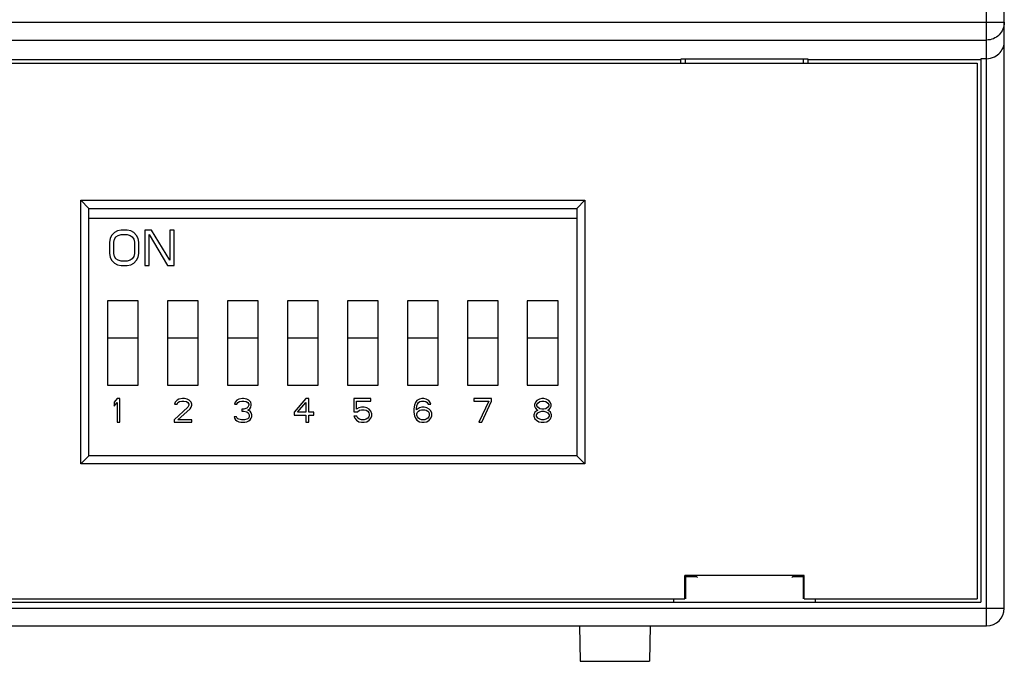
# Model space of a CAD drawing. Units: millimetres. Extents: x 0 to 420, y 0 to 297.
# Drawn here: x 166 to 208, y 185 to 212 of the extents above; entities that cross this region are included whole.
import ezdxf

# ---------------------------------------------------------------- set-up
doc = ezdxf.new("R2010")
doc.units = ezdxf.units.MM
doc.header["$LTSCALE"] = 23.1
doc.layers.get('0').update_dxf_attribs({"linetype": 'CONTINUOUS'})

msp = doc.modelspace()

# ---------------------------------------------------------------- linework, layer by layer
at = {"color": 9, "linetype": 'Continuous'}
for p, q in [((207.35, 186.624), (207.35, 214.424)), ((109.1, 212.199), (208.1, 212.199)), ((109.85, 211.449), (207.35, 211.449)), ((109.1, 187.374), (208.1, 187.374))]:
    msp.add_line(p, q, dxfattribs=at)
at = {"color": 7, "linetype": 'Continuous'}
for p, q in [((208.1, 187.374), (208.1, 214.424)), ((161.3, 210.624), (194.4, 210.624)), ((199.8, 210.643), (194.4, 210.643)), ((194.4, 210.474), (194.4, 210.643)), ((194.6, 210.474), (194.6, 210.643)), ((199.6, 210.474), (199.6, 210.643)), ((199.8, 210.474), (199.8, 210.643)), ((199.8, 210.624), (207.1, 210.624)), ((207.35, 210.659), (207.1, 210.659)), ((207.1, 210.659), (207.1, 187.624)), ((110.25, 210.474), (206.95, 210.474)), ((206.95, 210.474), (206.95, 187.774)), ((168.985, 204.659), (190.335, 204.659)), ((169.328, 204.315), (168.985, 204.659)), ((168.985, 193.489), (168.985, 204.659)), ((169.328, 204.315), (189.991, 204.315)), ((169.328, 193.833), (169.328, 204.315)), ((189.991, 204.315), (190.335, 204.659)), ((189.991, 204.315), (189.991, 193.833)), ((190.335, 204.659), (190.335, 193.489)), ((189.991, 203.894), (169.328, 203.894)), ((170.293, 203.17), (170.231, 203.043)), ((170.418, 203.298), (170.293, 203.17)), ((170.543, 203.362), (170.418, 203.298)), ((170.418, 203.011), (170.481, 203.107)), ((170.481, 203.107), (170.575, 203.17)), ((170.7, 203.394), (170.543, 203.362)), ((170.575, 203.17), (170.7, 203.202)), ((170.95, 203.394), (170.7, 203.394)), ((170.7, 203.202), (170.95, 203.202)), ((171.106, 203.362), (170.95, 203.394)), ((170.95, 203.202), (171.075, 203.17)), ((171.075, 203.17), (171.168, 203.107)), ((171.231, 203.298), (171.106, 203.362)), ((171.168, 203.107), (171.231, 203.011)), ((171.356, 203.17), (171.231, 203.298)), ((171.418, 203.043), (171.356, 203.17)), ((171.981, 203.394), (171.7, 203.394)), ((171.7, 203.394), (171.7, 201.894)), ((171.887, 203.202), (172.668, 201.894)), ((171.887, 201.894), (171.887, 203.202)), ((172.762, 202.117), (171.981, 203.394)), ((172.95, 203.394), (172.762, 203.394)), ((172.762, 203.394), (172.762, 202.117)), ((172.95, 201.894), (172.95, 203.394)), ((170.231, 203.043), (170.2, 202.883)), ((170.2, 202.883), (170.2, 202.404)), ((170.387, 202.883), (170.418, 203.011)), ((170.387, 202.404), (170.387, 202.883)), ((171.231, 203.011), (171.262, 202.883)), ((171.262, 202.883), (171.262, 202.404)), ((171.45, 202.883), (171.418, 203.043)), ((171.45, 202.404), (171.45, 202.883)), ((170.2, 202.404), (170.231, 202.245)), ((170.231, 202.245), (170.293, 202.117)), ((170.418, 202.277), (170.387, 202.404)), ((170.481, 202.181), (170.418, 202.277)), ((171.231, 202.277), (171.168, 202.181)), ((171.262, 202.404), (171.231, 202.277)), ((171.356, 202.117), (171.418, 202.245)), ((171.418, 202.245), (171.45, 202.404)), ((170.293, 202.117), (170.418, 201.99)), ((170.418, 201.99), (170.543, 201.926)), ((170.575, 202.117), (170.481, 202.181)), ((170.543, 201.926), (170.7, 201.894)), ((170.7, 202.085), (170.575, 202.117)), ((170.95, 202.085), (170.7, 202.085)), ((170.7, 201.894), (170.95, 201.894)), ((171.075, 202.117), (170.95, 202.085)), ((170.95, 201.894), (171.106, 201.926)), ((171.168, 202.181), (171.075, 202.117)), ((171.106, 201.926), (171.231, 201.99)), ((171.231, 201.99), (171.356, 202.117)), ((171.7, 201.894), (171.887, 201.894)), ((172.668, 201.894), (172.95, 201.894)), ((171.42, 200.394), (170.12, 200.394)), ((170.12, 200.394), (170.12, 196.824)), ((171.42, 196.824), (171.42, 200.394)), ((173.96, 200.394), (172.66, 200.394)), ((172.66, 200.394), (172.66, 196.824)), ((173.96, 196.824), (173.96, 200.394)), ((176.5, 200.394), (175.2, 200.394)), ((175.2, 200.394), (175.2, 196.824)), ((176.5, 196.824), (176.5, 200.394)), ((179.04, 200.394), (177.74, 200.394)), ((177.74, 200.394), (177.74, 196.824)), ((179.04, 196.824), (179.04, 200.394)), ((181.58, 200.394), (180.28, 200.394)), ((180.28, 200.394), (180.28, 196.824)), ((181.58, 196.824), (181.58, 200.394)), ((184.12, 200.394), (182.82, 200.394)), ((182.82, 200.394), (182.82, 196.824)), ((184.12, 196.824), (184.12, 200.394)), ((186.66, 200.394), (185.36, 200.394)), ((185.36, 200.394), (185.36, 196.824)), ((186.66, 196.824), (186.66, 200.394)), ((189.2, 200.394), (187.9, 200.394)), ((187.9, 200.394), (187.9, 196.824)), ((189.2, 196.824), (189.2, 200.394)), ((170.12, 198.824), (171.42, 198.824)), ((172.66, 198.824), (173.96, 198.824)), ((175.2, 198.824), (176.5, 198.824)), ((177.74, 198.824), (179.04, 198.824)), ((180.28, 198.824), (181.58, 198.824)), ((182.82, 198.824), (184.12, 198.824)), ((185.36, 198.824), (186.66, 198.824)), ((187.9, 198.824), (189.2, 198.824)), ((170.12, 196.824), (171.42, 196.824)), ((172.66, 196.824), (173.96, 196.824)), ((175.2, 196.824), (176.5, 196.824)), ((177.74, 196.824), (179.04, 196.824)), ((180.28, 196.824), (181.58, 196.824)), ((182.82, 196.824), (184.12, 196.824)), ((185.36, 196.824), (186.66, 196.824)), ((187.9, 196.824), (189.2, 196.824)), ((170.525, 196.254), (170.4, 196.105)), ((170.4, 196.105), (170.4, 195.935)), ((170.4, 195.935), (170.525, 196.084)), ((170.65, 196.254), (170.525, 196.254)), ((170.525, 196.084), (170.525, 195.254)), ((170.65, 195.254), (170.65, 196.254)), ((172.981, 196.105), (172.96, 196.02)), ((172.96, 196.02), (173.065, 196.02)), ((173.065, 196.19), (172.981, 196.105)), ((173.148, 196.233), (173.065, 196.19)), ((173.065, 196.02), (173.106, 196.084)), ((173.106, 196.084), (173.169, 196.126)), ((173.294, 196.254), (173.148, 196.233)), ((173.169, 196.126), (173.273, 196.147)), ((173.273, 196.147), (173.356, 196.147)), ((173.377, 196.254), (173.294, 196.254)), ((173.356, 196.147), (173.46, 196.126)), ((173.502, 196.233), (173.377, 196.254)), ((173.46, 196.126), (173.523, 196.084)), ((173.585, 196.19), (173.502, 196.233)), ((173.523, 196.084), (173.565, 196.02)), ((173.565, 195.977), (173.523, 195.892)), ((173.565, 196.02), (173.565, 195.977)), ((173.669, 196.105), (173.585, 196.19)), ((173.69, 196.02), (173.669, 196.105)), ((173.669, 195.892), (173.69, 195.977)), ((173.69, 195.977), (173.69, 196.02)), ((175.521, 196.105), (175.5, 196.02)), ((175.5, 196.02), (175.605, 196.02)), ((175.605, 196.19), (175.521, 196.105)), ((175.688, 196.233), (175.605, 196.19)), ((175.605, 196.02), (175.646, 196.084)), ((175.646, 196.084), (175.709, 196.126)), ((175.834, 196.254), (175.688, 196.233)), ((175.709, 196.126), (175.813, 196.147)), ((175.813, 196.147), (175.896, 196.147)), ((175.875, 196.254), (175.834, 196.254)), ((176.021, 196.233), (175.875, 196.254)), ((175.896, 196.147), (176, 196.126)), ((176, 196.126), (176.063, 196.084)), ((176.105, 196.19), (176.021, 196.233)), ((176.063, 196.084), (176.105, 196.02)), ((176.105, 195.977), (176.063, 195.892)), ((176.188, 196.105), (176.105, 196.19)), ((176.105, 196.02), (176.105, 195.977)), ((176.209, 196.02), (176.188, 196.105)), ((176.188, 195.892), (176.209, 195.977)), ((176.209, 195.977), (176.209, 196.02)), ((178.52, 196.254), (178.02, 195.679)), ((178.165, 195.679), (178.52, 196.084)), ((178.645, 196.254), (178.52, 196.254)), ((178.52, 196.084), (178.52, 195.679)), ((178.645, 195.679), (178.645, 196.254)), ((181.268, 196.254), (180.56, 196.254)), ((180.56, 196.254), (180.56, 195.701)), ((180.664, 196.147), (181.268, 196.147)), ((180.664, 195.807), (180.664, 196.147)), ((181.268, 196.147), (181.268, 196.254)), ((183.12, 195.977), (183.1, 195.828)), ((183.162, 196.084), (183.12, 195.977)), ((183.225, 196.169), (183.162, 196.084)), ((183.329, 196.233), (183.225, 196.169)), ((183.225, 195.956), (183.245, 196.02)), ((183.245, 196.02), (183.287, 196.084)), ((183.287, 196.084), (183.35, 196.126)), ((183.433, 196.254), (183.329, 196.233)), ((183.35, 196.126), (183.412, 196.147)), ((183.412, 196.147), (183.537, 196.147)), ((183.516, 196.254), (183.433, 196.254)), ((183.62, 196.233), (183.516, 196.254)), ((183.537, 196.147), (183.6, 196.126)), ((183.6, 196.126), (183.662, 196.084)), ((183.725, 196.169), (183.62, 196.233)), ((183.662, 196.084), (183.704, 196.02)), ((183.704, 196.02), (183.808, 196.02)), ((183.787, 196.084), (183.725, 196.169)), ((183.808, 196.02), (183.787, 196.084)), ((186.39, 196.254), (185.64, 196.254)), ((185.64, 196.254), (185.64, 196.147)), ((185.64, 196.147), (186.265, 196.147)), ((186.265, 196.147), (185.848, 195.254)), ((185.973, 195.254), (186.39, 196.147)), ((186.39, 196.147), (186.39, 196.254)), ((188.242, 196.105), (188.2, 195.999)), ((188.2, 195.999), (188.2, 195.935)), ((188.305, 196.169), (188.242, 196.105)), ((188.409, 196.233), (188.305, 196.169)), ((188.305, 195.999), (188.346, 196.062)), ((188.305, 195.956), (188.305, 195.999)), ((188.346, 196.062), (188.43, 196.126)), ((188.513, 196.254), (188.409, 196.233)), ((188.43, 196.126), (188.513, 196.147)), ((188.596, 196.254), (188.513, 196.254)), ((188.513, 196.147), (188.596, 196.147)), ((188.7, 196.233), (188.596, 196.254)), ((188.596, 196.147), (188.68, 196.126)), ((188.68, 196.126), (188.763, 196.062)), ((188.805, 196.169), (188.7, 196.233)), ((188.763, 196.062), (188.805, 195.999)), ((188.867, 196.105), (188.805, 196.169)), ((188.805, 195.999), (188.805, 195.956)), ((188.909, 195.999), (188.867, 196.105)), ((188.909, 195.935), (188.909, 195.999)), ((173.523, 195.892), (172.94, 195.36)), ((173.106, 195.36), (173.627, 195.828)), ((173.627, 195.828), (173.669, 195.892)), ((175.896, 195.807), (175.813, 195.807)), ((175.813, 195.807), (175.813, 195.722)), ((175.813, 195.722), (175.896, 195.722)), ((176.021, 195.85), (175.896, 195.807)), ((175.896, 195.722), (176.021, 195.701)), ((176.063, 195.892), (176.021, 195.85)), ((176.021, 195.701), (176.084, 195.658)), ((176.063, 195.764), (176.146, 195.828)), ((176.167, 195.722), (176.063, 195.764)), ((176.084, 195.658), (176.125, 195.573)), ((176.125, 195.573), (176.125, 195.488)), ((176.146, 195.828), (176.188, 195.892)), ((176.209, 195.658), (176.167, 195.722)), ((176.23, 195.573), (176.209, 195.658)), ((176.23, 195.488), (176.23, 195.573)), ((178.02, 195.679), (178.02, 195.552)), ((178.52, 195.679), (178.165, 195.679)), ((178.853, 195.679), (178.645, 195.679)), ((178.853, 195.552), (178.853, 195.679)), ((180.56, 195.701), (180.705, 195.701)), ((180.768, 195.871), (180.664, 195.807)), ((180.705, 195.701), (180.789, 195.764)), ((180.872, 195.892), (180.768, 195.871)), ((180.789, 195.764), (180.872, 195.786)), ((180.997, 195.892), (180.872, 195.892)), ((180.872, 195.786), (180.997, 195.786)), ((181.101, 195.871), (180.997, 195.892)), ((180.997, 195.786), (181.08, 195.764)), ((181.08, 195.764), (181.143, 195.722)), ((181.205, 195.807), (181.101, 195.871)), ((181.143, 195.722), (181.185, 195.658)), ((181.185, 195.658), (181.205, 195.594)), ((181.268, 195.722), (181.205, 195.807)), ((181.205, 195.594), (181.205, 195.552)), ((181.31, 195.616), (181.268, 195.722)), ((181.31, 195.53), (181.31, 195.616)), ((183.1, 195.828), (183.1, 195.679)), ((183.1, 195.679), (183.12, 195.53)), ((183.204, 195.828), (183.225, 195.956)), ((183.329, 195.871), (183.204, 195.786)), ((183.204, 195.786), (183.204, 195.828)), ((183.225, 195.616), (183.245, 195.679)), ((183.225, 195.552), (183.225, 195.616)), ((183.245, 195.679), (183.287, 195.722)), ((183.287, 195.722), (183.35, 195.764)), ((183.433, 195.892), (183.329, 195.871)), ((183.35, 195.764), (183.412, 195.786)), ((183.412, 195.786), (183.558, 195.786)), ((183.537, 195.892), (183.433, 195.892)), ((183.641, 195.871), (183.537, 195.892)), ((183.558, 195.786), (183.62, 195.764)), ((183.62, 195.764), (183.683, 195.722)), ((183.745, 195.807), (183.641, 195.871)), ((183.683, 195.722), (183.725, 195.679)), ((183.725, 195.679), (183.745, 195.616)), ((183.808, 195.743), (183.745, 195.807)), ((183.745, 195.616), (183.745, 195.552)), ((183.85, 195.637), (183.808, 195.743)), ((183.85, 195.53), (183.85, 195.637)), ((188.221, 195.679), (188.18, 195.573)), ((188.18, 195.573), (188.18, 195.509)), ((188.2, 195.935), (188.242, 195.85)), ((188.305, 195.743), (188.221, 195.679)), ((188.242, 195.85), (188.305, 195.786)), ((188.284, 195.573), (188.346, 195.658)), ((188.284, 195.509), (188.284, 195.573)), ((188.346, 195.892), (188.305, 195.956)), ((188.305, 195.786), (188.346, 195.764)), ((188.346, 195.764), (188.305, 195.743)), ((188.43, 195.828), (188.346, 195.892)), ((188.346, 195.658), (188.43, 195.701)), ((188.513, 195.807), (188.43, 195.828)), ((188.43, 195.701), (188.513, 195.722)), ((188.596, 195.807), (188.513, 195.807)), ((188.513, 195.722), (188.596, 195.722)), ((188.68, 195.828), (188.596, 195.807)), ((188.596, 195.722), (188.68, 195.701)), ((188.763, 195.892), (188.68, 195.828)), ((188.68, 195.701), (188.763, 195.658)), ((188.805, 195.956), (188.763, 195.892)), ((188.763, 195.764), (188.805, 195.786)), ((188.805, 195.743), (188.763, 195.764)), ((188.763, 195.658), (188.825, 195.573)), ((188.805, 195.786), (188.867, 195.85)), ((188.888, 195.679), (188.805, 195.743)), ((188.825, 195.573), (188.825, 195.509)), ((188.867, 195.85), (188.909, 195.935)), ((188.93, 195.573), (188.888, 195.679)), ((188.93, 195.509), (188.93, 195.573)), ((170.525, 195.254), (170.65, 195.254)), ((172.94, 195.36), (172.94, 195.254)), ((172.94, 195.254), (173.69, 195.254)), ((173.69, 195.36), (173.106, 195.36)), ((173.69, 195.254), (173.69, 195.36)), ((175.584, 195.488), (175.48, 195.488)), ((175.48, 195.488), (175.5, 195.424)), ((175.5, 195.424), (175.542, 195.36)), ((175.542, 195.36), (175.605, 195.318)), ((175.605, 195.445), (175.584, 195.488)), ((175.646, 195.403), (175.605, 195.445)), ((175.605, 195.318), (175.688, 195.275)), ((175.688, 195.382), (175.646, 195.403)), ((175.792, 195.36), (175.688, 195.382)), ((175.688, 195.275), (175.771, 195.254)), ((175.771, 195.254), (175.938, 195.254)), ((175.917, 195.36), (175.792, 195.36)), ((176.021, 195.382), (175.917, 195.36)), ((175.938, 195.254), (176.021, 195.275)), ((176.063, 195.403), (176.021, 195.382)), ((176.021, 195.275), (176.105, 195.318)), ((176.105, 195.445), (176.063, 195.403)), ((176.125, 195.488), (176.105, 195.445)), ((176.105, 195.318), (176.167, 195.36)), ((176.167, 195.36), (176.209, 195.424)), ((176.209, 195.424), (176.23, 195.488)), ((178.02, 195.552), (178.52, 195.552)), ((178.52, 195.552), (178.52, 195.254)), ((178.52, 195.254), (178.645, 195.254)), ((178.645, 195.552), (178.853, 195.552)), ((178.645, 195.254), (178.645, 195.552)), ((180.685, 195.509), (180.56, 195.509)), ((180.56, 195.509), (180.601, 195.424)), ((180.601, 195.424), (180.664, 195.339)), ((180.664, 195.339), (180.768, 195.275)), ((180.726, 195.424), (180.685, 195.509)), ((180.789, 195.382), (180.726, 195.424)), ((180.768, 195.275), (180.872, 195.254)), ((180.872, 195.36), (180.789, 195.382)), ((180.997, 195.36), (180.872, 195.36)), ((180.872, 195.254), (180.997, 195.254)), ((181.08, 195.382), (180.997, 195.36)), ((180.997, 195.254), (181.101, 195.275)), ((181.143, 195.424), (181.08, 195.382)), ((181.101, 195.275), (181.205, 195.339)), ((181.185, 195.488), (181.143, 195.424)), ((181.205, 195.552), (181.185, 195.488)), ((181.205, 195.339), (181.268, 195.424)), ((181.268, 195.424), (181.31, 195.53)), ((183.12, 195.53), (183.162, 195.424)), ((183.162, 195.424), (183.225, 195.339)), ((183.245, 195.488), (183.225, 195.552)), ((183.225, 195.339), (183.329, 195.275)), ((183.287, 195.424), (183.245, 195.488)), ((183.35, 195.382), (183.287, 195.424)), ((183.329, 195.275), (183.433, 195.254)), ((183.412, 195.36), (183.35, 195.382)), ((183.558, 195.36), (183.412, 195.36)), ((183.433, 195.254), (183.537, 195.254)), ((183.537, 195.254), (183.641, 195.275)), ((183.62, 195.382), (183.558, 195.36)), ((183.683, 195.424), (183.62, 195.382)), ((183.641, 195.275), (183.745, 195.339)), ((183.725, 195.488), (183.683, 195.424)), ((183.745, 195.552), (183.725, 195.488)), ((183.745, 195.339), (183.808, 195.424)), ((183.808, 195.424), (183.85, 195.53)), ((185.848, 195.254), (185.973, 195.254)), ((188.18, 195.509), (188.221, 195.403)), ((188.221, 195.403), (188.284, 195.339)), ((188.346, 195.424), (188.284, 195.509)), ((188.284, 195.339), (188.388, 195.275)), ((188.43, 195.382), (188.346, 195.424)), ((188.388, 195.275), (188.492, 195.254)), ((188.513, 195.36), (188.43, 195.382)), ((188.492, 195.254), (188.617, 195.254)), ((188.596, 195.36), (188.513, 195.36)), ((188.68, 195.382), (188.596, 195.36)), ((188.617, 195.254), (188.721, 195.275)), ((188.763, 195.424), (188.68, 195.382)), ((188.721, 195.275), (188.825, 195.339)), ((188.825, 195.509), (188.763, 195.424)), ((188.825, 195.339), (188.888, 195.403)), ((188.888, 195.403), (188.93, 195.509)), ((169.328, 193.833), (168.985, 193.489)), ((190.335, 193.489), (168.985, 193.489)), ((189.991, 193.833), (169.328, 193.833)), ((189.991, 193.833), (190.335, 193.489)), ((199.622, 188.766), (194.577, 188.766)), ((194.577, 188.766), (194.6, 188.744)), ((194.577, 187.774), (194.577, 188.766)), ((195.03, 188.744), (194.6, 188.744)), ((194.6, 188.744), (194.6, 187.774)), ((195.065, 188.708), (194.6, 188.708)), ((195.03, 188.744), (195.1, 188.674)), ((199.1, 188.674), (199.169, 188.744)), ((199.6, 188.708), (199.134, 188.708)), ((199.6, 188.744), (199.169, 188.744)), ((199.622, 188.766), (199.6, 188.744)), ((199.6, 187.774), (199.6, 188.744)), ((199.622, 187.774), (199.622, 188.766)), ((161.122, 187.774), (194.577, 187.774)), ((194.1, 187.624), (194.1, 187.774)), ((199.622, 187.774), (206.95, 187.774)), ((200.1, 187.624), (200.1, 187.774)), ((110.1, 187.624), (207.1, 187.624)), ((109.85, 186.624), (207.35, 186.624)), ((190.109, 186.624), (190.135, 185.124)), ((193.097, 186.624), (193.07, 185.124)), ((190.135, 185.124), (193.07, 185.124))]:
    msp.add_line(p, q, dxfattribs=at)
msp.add_arc((207.35, 187.374), 0.75, 270, 360, dxfattribs=at)
at = {"color": 9, "linetype": 'Continuous'}
msp.add_open_spline([(208.1, 212.199), (208.1, 212.101), (208.061, 211.904), (207.894, 211.655), (207.644, 211.488), (207.447, 211.449), (207.35, 211.449)], degree=3, knots=[0, 0, 0, 0, 0.250014, 0.499975, 0.749951, 1, 1, 1, 1], dxfattribs=at)
at = {"color": 7, "linetype": 'Continuous'}
msp.add_open_spline([(207.35, 210.659), (207.464, 210.659), (207.682, 210.709), (207.928, 210.899), (208.069, 211.139), (208.1, 211.312), (208.1, 211.396)], degree=3, knots=[0, 0, 0, 0, 0.295807, 0.554708, 0.784175, 1, 1, 1, 1], dxfattribs=at)

doc.saveas('drawing.dxf')
